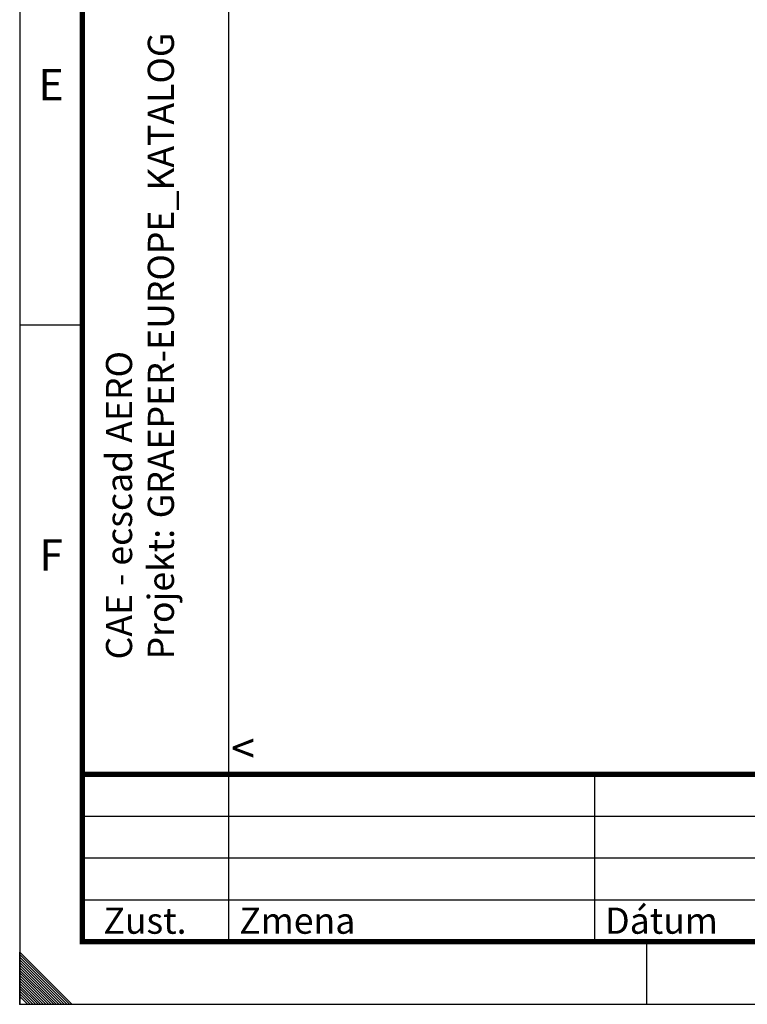
# Model space of a CAD drawing. Extents: x 0 to 420, y 0 to 297.
# Drawn here: x 0 to 70, y 0 to 94 of the extents above; entities that cross this region are included whole.
import ezdxf
from ezdxf.enums import TextEntityAlignment as Align

# ---------------------------------------------------------------- set-up
doc = ezdxf.new("R2010")
doc.units = 0
doc.header["$LTSCALE"] = 25
for name, color, linetype in [('ECS_LEV_PG_FRAME', 7, 'CONTINUOUS'), ('ECS_LEV_PG_LADDER', 7, 'CONTINUOUS'), ('ECS_LEV_PH_DATA', 7, 'CONTINUOUS'), ('ECS_LEV_PH_DATA_0', 7, 'CONTINUOUS'), ('ECS_LEV_PH_EED', 7, 'CONTINUOUS')]:
    doc.layers.add(name, color=color, linetype=linetype)
doc.styles.add('ISOCP', font='ISOCP.SHX', dxfattribs={"oblique": 0.017453, "height": 1})

# ---------------------------------------------------------------- blocks, each defined once
blk = doc.blocks.new('__TEXT_')
blk = doc.blocks.new('__PHTEXT_')

msp = doc.modelspace()

# ---------------------------------------------------------------- linework, layer by layer
at = {"layer": 'ECS_LEV_PG_FRAME', "color": 7, "linetype": 'Continuous'}
for p, q in [((0, 297), (0, 0)), ((0, 0), (420, 0))]:
    msp.add_line(p, q, dxfattribs=at)
at = {"layer": 'ECS_LEV_PH_DATA', "linetype": 'Continuous'}
for p, q in [((0, 5), (5, 0)), ((0, 0), (0, 5)), ((0, 4.75), (4.75, 0)), ((0, 4.5), (4.5, 0)), ((0, 4.25), (4.25, 0)), ((0, 4), (4, 0)), ((0, 3.75), (3.75, 0)), ((0, 3.5), (3.5, 0)), ((0, 3.25), (3.25, 0)), ((0, 3), (3, 0)), ((0, 2.75), (2.75, 0)), ((0, 2.5), (2.5, 0)), ((0, 2.25), (2.25, 0)), ((0, 2), (2, 0)), ((0, 1.75), (1.75, 0)), ((0, 1.5), (1.5, 0))]:
    msp.add_line(p, q, dxfattribs=at)
at = {"layer": 'ECS_LEV_PH_DATA', "color": 7, "linetype": 'Continuous'}
for p, q in [((-0.001, 1.245), (1.25, 0.003)), ((-0.001, 0.995), (0.999, 0.003)), ((-0.001, 0.745), (0.757, 0.011))]:
    msp.add_line(p, q, dxfattribs=at)
at = {"layer": 'ECS_LEV_PH_DATA_0', "color": 7}
for p, q in [((0, 65), (6, 65)), ((20, 6), (20, 22)), ((55, 6), (55, 22)), ((6, 18), (124, 18)), ((6, 14), (124, 14)), ((6, 10), (229, 10)), ((60, 0), (60, 6))]:
    msp.add_line(p, q, dxfattribs=at)
at = {"layer": 'ECS_LEV_PH_DATA_0', "color": 7, "const_width": 0.5}
msp.add_lwpolyline([(414, 291), (6, 291), (6, 6), (414, 6)], close=True, dxfattribs=at)
at = {"layer": 'ECS_LEV_PH_DATA_0', "color": 7}
msp.add_lwpolyline([(20, 22), (20, 291)], dxfattribs=at)
at = {"layer": 'ECS_LEV_PH_DATA_0', "color": 7, "const_width": 0.5}
msp.add_lwpolyline([(6, 22), (414, 22)], dxfattribs=at)
at = {"layer": 'ECS_LEV_PH_DATA_0'}
for p in [(0, 0), (0.024, 0.024), (0.024, 0.024), (0.024, 0.024), (0.024, 0.024), (0.024, 0.024), (0.024, 0.024), (0.024, 0.024), (0.024, 0.024), (0.024, 0.024), (0.024, 0.024)]:
    msp.add_point(p, dxfattribs=at)
at = {"layer": 'ECS_LEV_PH_EED'}
msp.add_point((0, 0), dxfattribs=at)

# ---------------------------------------------------------------- block references
at = {"layer": 'ECS_LEV_PG_LADDER', "linetype": 'Continuous'}
ref = msp.add_blockref('__TEXT_', (0, 0), dxfattribs=at)
ref.add_attrib('?', 'E', dxfattribs={"linetype": 'Continuous', "height": 3, "style": 'ISOCP'}).set_placement((3, 88), align=Align.MIDDLE_CENTER)
ref = msp.add_blockref('__TEXT_', (0, 0), dxfattribs=at)
ref.add_attrib('?', 'F', dxfattribs={"linetype": 'Continuous', "height": 3, "style": 'ISOCP'}).set_placement((3, 43), align=Align.MIDDLE_CENTER)
at = {"layer": 'ECS_LEV_PH_DATA', "linetype": 'Continuous'}
ref = msp.add_blockref('__PHTEXT_', (0, 0), dxfattribs=at)
ref.add_attrib('?PROJECT_0.0', 'GRAEPER-EUROPE_KATALOG', dxfattribs={"height": 2.5, "rotation": 90, "style": 'ISOCP'}).set_placement((13.5, 46.5), align=Align.MIDDLE_LEFT)
ref = msp.add_blockref('__TEXT_', (0, 0), dxfattribs=at)
ref.add_attrib('ECS_T_TEXT_0.0', 'CAE - ecscad AERO', dxfattribs={"linetype": 'Continuous', "height": 2.5, "rotation": 90, "style": 'ISOCP'}).set_placement((9.5, 33), align=Align.MIDDLE_LEFT)
ref = msp.add_blockref('__TEXT_', (0, 0), dxfattribs=at)
ref.add_attrib('ECS_T_TEXT_0.0', 'Projekt:', dxfattribs={"height": 2.5, "rotation": 90, "style": 'ISOCP'}).set_placement((13.5, 33), align=Align.MIDDLE_LEFT)
ref = msp.add_blockref('__TEXT_', (0, 0), dxfattribs=at)
ref.add_attrib('ECS_T_TEXT_0.0', '<', dxfattribs={"height": 3, "style": 'ISOCP'}).set_placement((22.5, 24.5), align=Align.MIDDLE_RIGHT)
ref = msp.add_blockref('__TEXT_', (0, 0), dxfattribs=at)
ref.add_attrib('ECS_T_TEXT_0.0', 'Dátum', dxfattribs={"linetype": 'Continuous', "height": 2.5, "style": 'ISOCP'}).set_placement((56, 8), align=Align.MIDDLE_LEFT)
ref = msp.add_blockref('__TEXT_', (0, 0), dxfattribs=at)
ref.add_attrib('ECS_T_TEXT_0.0', 'Zust.', dxfattribs={"height": 2.5, "style": 'ISOCP'}).set_placement((8, 8), align=Align.MIDDLE_LEFT)
ref = msp.add_blockref('__TEXT_', (0, 0), dxfattribs=at)
ref.add_attrib('ECS_T_TEXT_0.0', 'Zmena', dxfattribs={"linetype": 'Continuous', "height": 2.5, "style": 'ISOCP'}).set_placement((21, 8), align=Align.MIDDLE_LEFT)

doc.saveas('drawing.dxf')
